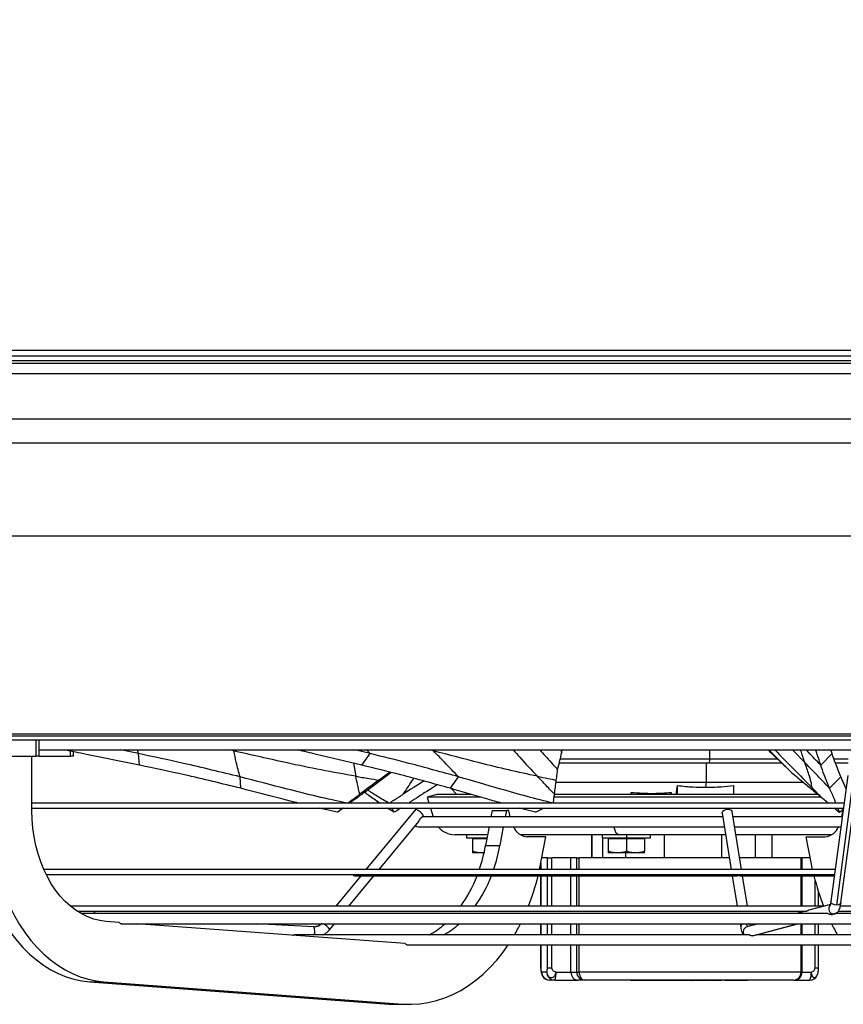
# Model space of a CAD drawing. Units: millimetres. Extents: x 5 to 415, y 3 to 291.
# Drawn here: x 137 to 153, y 112 to 131 of the extents above; entities that cross this region are included whole.
import ezdxf

# ---------------------------------------------------------------- set-up
doc = ezdxf.new("R2010")
doc.units = ezdxf.units.MM
doc.layers.add('GEOMETRY', color=7, linetype='Continuous')
doc.styles.add('SLDTEXTSTYLE0', font='TXT', dxfattribs={"width": 0.605})
doc.dimstyles.new('SLDDIMSTYLE3', dxfattribs={"dimtxt": 5.136637, "dimasz": 3.5, "dimexe": 0, "dimexo": 0.0625, "dimgap": 1.284159, "dimtad": 1, "dimdec": 0, "dimlfac": 25, "dimrnd": 1e-09, "dimzin": 12, "dimdsep": 46, "dimtxsty": 'SLDTEXTSTYLE0', "dimsah": 1, "dimcen": 0.09, "dimadec": 0, "dimazin": 3, "dimtol": 1, "dimtp": 2, "dimtm": 2, "dimtfac": 1, "dimtdec": 0, "dimtmove": 0, "dimatfit": 0, "dimfxl": 0, "dimfrac": 2, "dimtolj": 1, "dimarcsym": 0})

# ---------------------------------------------------------------- blocks, each defined once
blk = doc.blocks.new('_D_7')
at = {"layer": 'GEOMETRY'}
for p, q in [((348.301, 152.949), (348.301, 162.827)), ((53.446, 152.949), (349.301, 152.949)), ((348.301, 152.949), (348.301, 123.469)), ((54.493, 123.469), (349.301, 123.469)), ((348.301, 123.469), (348.301, 113.591))]:
    blk.add_line(p, q, dxfattribs=at)
for points in [[(348.301, 152.949), (349.091, 158.085), (347.511, 158.085)], [(348.301, 123.469), (347.511, 118.333), (349.091, 118.333)]]:
    blk.add_solid(points, dxfattribs=at)
at = {"layer": 'GEOMETRY', "char_height": 5.2917, "attachment_point": 1, "rotation": 90, "style": 'SLDTEXTSTYLE0'}
for s, insert in [('±2', (341.479, 141.198)), ('737', (341.479, 127.454))]:
    blk.add_mtext(s, dxfattribs=dict(at, insert=insert))

msp = doc.modelspace()

# ---------------------------------------------------------------- linework, layer by layer
at = {"color": 7, "linetype": 'Continuous', "lineweight": 25}
for p, q in [((119.061, 124.829), (180.981, 124.829)), ((180.981, 124.709), (119.061, 124.709)), ((121.727, 124.629), (178.315, 124.629)), ((130.501, 117.189), (169.541, 117.189)), ((130.501, 117.109), (169.541, 117.109)), ((137.342, 116.789), (137.342, 117.109)), ((137.401, 116.789), (137.401, 117.109)), ((137.401, 116.909), (161.962, 116.909)), ((138.08, 116.789), (138.08, 116.874)), ((139.372, 116.836), (139.012, 116.909)), ((143.961, 116.836), (143.654, 116.909)), ((151.875, 116.896), (151.862, 116.909)), ((153.112, 116.836), (153.088, 116.909)), ((136.777, 116.789), (137.342, 116.789)), ((137.258, 115.709), (137.258, 116.789)), ((137.401, 116.789), (137.342, 116.789)), ((137.401, 116.789), (138.021, 116.789)), ((138.08, 116.789), (138.021, 116.789)), ((139.391, 116.608), (139.372, 116.836)), ((143.798, 116.608), (143.961, 116.836)), ((150.686, 116.729), (147.725, 116.729)), ((150.686, 116.729), (150.676, 116.649)), ((152.035, 116.729), (150.686, 116.729)), ((152.89, 116.608), (153.112, 116.836)), ((153.434, 116.729), (153.151, 116.729)), ((150.676, 116.649), (147.705, 116.649)), ((150.619, 116.649), (150.619, 116.269)), ((152.118, 116.649), (150.676, 116.649)), ((153.434, 116.649), (153.183, 116.649)), ((141.401, 116.149), (141.382, 116.376)), ((145.55, 116.149), (145.714, 116.376)), ((153.065, 116.149), (153.287, 116.376)), ((153.425, 116.405), (153.09, 113.904)), ((153.205, 113.834), (153.54, 116.335)), ((153.389, 116.14), (153.287, 116.376)), ((153.288, 113.877), (153.623, 116.378)), ((145.289, 116.219), (145.135, 116.121)), ((145.566, 116.144), (145.681, 116.029)), ((147.644, 116.269), (150.619, 116.269)), ((150.05, 116.029), (150.05, 116.204)), ((150.619, 116.269), (150.606, 116.169)), ((150.619, 116.269), (152.547, 116.269)), ((151.161, 116.204), (151.161, 116.029)), ((145.282, 116.029), (145.09, 115.971)), ((145.091, 115.971), (145.126, 115.856)), ((145.282, 116.029), (145.282, 116.029)), ((149.13, 116.029), (149.13, 116.067)), ((149.925, 116.029), (149.925, 116.067)), ((153.351, 115.856), (137.258, 115.856)), ((137.258, 115.756), (153.338, 115.756)), ((143.312, 115.674), (142.95, 115.756)), ((143.312, 115.674), (143.404, 115.756)), ((144.863, 115.735), (143.878, 114.538)), ((144.437, 115.674), (144.3, 115.756)), ((144.437, 115.674), (144.392, 115.756)), ((144.863, 115.735), (144.865, 115.735)), ((145.156, 115.756), (145.208, 115.587)), ((146.376, 115.709), (146.353, 115.587)), ((146.376, 115.709), (146.659, 115.709)), ((146.659, 115.709), (146.636, 115.587)), ((146.709, 115.709), (146.659, 115.709)), ((146.735, 115.587), (146.709, 115.709)), ((147.237, 115.674), (146.923, 115.756)), ((147.237, 115.674), (147.398, 115.756)), ((153.257, 115.674), (153.228, 115.756)), ((153.257, 115.674), (153.335, 115.733)), ((144.997, 115.583), (145.017, 115.608)), ((150.944, 115.587), (145, 115.587)), ((150.933, 115.655), (151.116, 114.538)), ((151.318, 114.538), (151.13, 115.687)), ((153.315, 115.587), (151.147, 115.587)), ((153.306, 115.587), (153.329, 115.693)), ((144.137, 114.538), (144.924, 115.494)), ((144.921, 115.387), (150.977, 115.387)), ((146.316, 115.387), (146.247, 115.013)), ((146.599, 115.387), (146.53, 115.013)), ((151.179, 115.387), (153.288, 115.387)), ((145.87, 115.229), (145.87, 115.169)), ((145.87, 115.169), (146.276, 115.169)), ((145.99, 115.145), (145.99, 114.901)), ((146.272, 115.145), (145.99, 115.145)), ((147.44, 115.189), (147.072, 115.189)), ((147.351, 114.709), (147.44, 115.189)), ((148.345, 115.229), (148.345, 114.769)), ((148.557, 115.229), (148.557, 115.169)), ((148.557, 115.169), (149.037, 115.169)), ((148.677, 115.145), (148.677, 114.901)), ((149.037, 115.145), (148.677, 115.145)), ((148.883, 115.229), (148.888, 115.229)), ((149.037, 115.169), (149.517, 115.169)), ((149.037, 115.145), (149.037, 114.901)), ((149.397, 115.145), (149.037, 115.145)), ((149.397, 115.145), (149.397, 114.901)), ((149.517, 115.169), (149.517, 115.229)), ((149.789, 115.229), (149.789, 114.769)), ((150.931, 114.769), (150.931, 115.229)), ((151.923, 114.769), (151.923, 115.229)), ((152.69, 114.709), (152.602, 115.189)), ((152.602, 115.189), (152.969, 115.189)), ((146.247, 115.013), (146.53, 115.013)), ((146.17, 114.869), (145.99, 114.869)), ((146.214, 114.873), (146.17, 114.869)), ((146.218, 114.869), (146.17, 114.869)), ((147.472, 114.769), (147.362, 114.769)), ((147.472, 114.769), (147.563, 114.769)), ((147.939, 114.769), (147.563, 114.769)), ((147.939, 114.538), (147.939, 114.769)), ((148.053, 114.769), (147.939, 114.769)), ((148.053, 114.769), (148.103, 114.769)), ((151.078, 114.769), (148.103, 114.769)), ((148.857, 114.869), (148.677, 114.869)), ((149.217, 114.869), (148.857, 114.869)), ((149.397, 114.869), (149.217, 114.869)), ((152.498, 114.769), (151.28, 114.769)), ((152.498, 114.769), (152.518, 114.769)), ((152.518, 114.538), (152.518, 114.769)), ((152.679, 114.769), (152.518, 114.769)), ((153.175, 114.538), (137.496, 114.538)), ((147.317, 114.538), (147.351, 114.709)), ((147.344, 114.671), (147.344, 114.538)), ((152.725, 114.538), (152.69, 114.709)), ((137.543, 114.438), (153.161, 114.438)), ((143.776, 114.414), (143.282, 113.813)), ((143.541, 113.813), (144.035, 114.414)), ((143.658, 114.414), (143.775, 114.414)), ((143.786, 114.414), (151.231, 114.414)), ((147.344, 114.414), (147.344, 113.813)), ((147.939, 113.813), (147.939, 114.414)), ((151.136, 114.414), (151.234, 113.813)), ((151.289, 114.414), (153.158, 114.414)), ((151.437, 113.813), (151.338, 114.414)), ((152.518, 113.813), (152.518, 114.414)), ((152.844, 113.813), (152.844, 114.097)), ((152.954, 113.813), (138.023, 113.813)), ((153.079, 113.847), (152.651, 113.732)), ((162.018, 113.813), (153.278, 113.813)), ((138.158, 113.713), (152.61, 113.713)), ((153.032, 113.667), (138.234, 113.667)), ((152.549, 113.705), (138.526, 113.705)), ((143.2, 113.713), (143.192, 113.705)), ((143.451, 113.705), (143.459, 113.713)), ((145.68, 113.713), (145.673, 113.705)), ((145.963, 113.713), (145.956, 113.705)), ((147.051, 113.705), (147.055, 113.713)), ((147.344, 113.713), (147.344, 113.705)), ((147.939, 113.705), (147.939, 113.713)), ((151.25, 113.713), (151.252, 113.705)), ((151.455, 113.705), (151.453, 113.713)), ((152.581, 113.713), (152.407, 113.667)), ((152.518, 113.705), (152.518, 113.713)), ((153.102, 113.65), (153.145, 113.661)), ((153.126, 113.653), (153.169, 113.664)), ((161.807, 113.667), (153.175, 113.667)), ((161.515, 113.705), (153.232, 113.705)), ((153.238, 113.713), (161.884, 113.713)), ((138.985, 113.493), (138.732, 113.512)), ((139.033, 113.467), (161.008, 113.467)), ((144.655, 113.073), (139.34, 113.467)), ((142.846, 113.406), (141.702, 113.467)), ((142.861, 113.405), (142.846, 113.406)), ((143.159, 113.349), (143.256, 113.467)), ((147.344, 113.467), (147.344, 113.246)), ((147.939, 113.246), (147.939, 113.467)), ((151.291, 113.467), (151.302, 113.396)), ((151.663, 113.467), (151.423, 113.402)), ((151.5, 113.429), (151.494, 113.467)), ((151.562, 113.232), (152.434, 113.467)), ((152.518, 113.246), (152.518, 113.467)), ((152.844, 113.246), (152.844, 113.467)), ((151.467, 113.246), (142.461, 113.246)), ((157.729, 113.246), (151.614, 113.246)), ((144.705, 113.046), (155.336, 113.046)), ((147.344, 113.046), (147.344, 112.589)), ((147.939, 112.509), (147.939, 113.046)), ((152.518, 112.509), (152.518, 113.046)), ((152.844, 112.589), (152.844, 113.046)), ((147.344, 112.589), (147.345, 112.578)), ((147.472, 112.589), (147.563, 112.589)), ((147.459, 112.509), (147.358, 112.509)), ((147.642, 112.509), (147.939, 112.509)), ((147.939, 112.509), (148.053, 112.509)), ((148.053, 112.509), (148.103, 112.509)), ((152.498, 112.509), (148.103, 112.509)), ((138.404, 112.313), (138.687, 112.313)), ((138.404, 112.313), (144.328, 111.874)), ((138.687, 112.313), (144.611, 111.874)), ((147.617, 112.349), (147.516, 112.349)), ((147.617, 112.349), (148.071, 112.349)), ((148.211, 112.349), (148.071, 112.349)), ((152.358, 112.349), (148.211, 112.349)), ((149.111, 112.349), (149.111, 112.339)), ((149.144, 112.339), (149.111, 112.339)), ((149.144, 112.349), (149.144, 112.339)), ((149.151, 112.339), (149.144, 112.339)), ((149.151, 112.349), (149.151, 112.339)), ((149.325, 112.339), (149.151, 112.339)), ((149.325, 112.349), (149.325, 112.339)), ((149.348, 112.339), (149.325, 112.339)), ((149.348, 112.349), (149.348, 112.339)), ((149.397, 112.339), (149.348, 112.339)), ((149.397, 112.349), (149.397, 112.339)), ((149.42, 112.339), (149.397, 112.339)), ((149.42, 112.349), (149.42, 112.339)), ((149.558, 112.339), (149.42, 112.339)), ((149.558, 112.349), (149.558, 112.339)), ((149.582, 112.339), (149.558, 112.339)), ((149.582, 112.349), (149.582, 112.339)), ((149.631, 112.339), (149.582, 112.339)), ((149.631, 112.349), (149.631, 112.339)), ((149.701, 112.339), (149.631, 112.339)), ((149.701, 112.349), (149.701, 112.339)), ((149.714, 112.339), (149.701, 112.339)), ((149.714, 112.349), (149.714, 112.339)), ((149.764, 112.339), (149.714, 112.339)), ((149.764, 112.349), (149.764, 112.339)), ((149.783, 112.339), (149.764, 112.339)), ((149.783, 112.349), (149.783, 112.339)), ((149.833, 112.339), (149.783, 112.339)), ((149.833, 112.349), (149.833, 112.339)), ((149.9, 112.339), (149.833, 112.339)), ((149.9, 112.349), (149.9, 112.339)), ((149.906, 112.349), (149.906, 112.339)), ((149.913, 112.339), (149.906, 112.339)), ((149.913, 112.349), (149.913, 112.339)), ((149.992, 112.339), (149.913, 112.339)), ((149.992, 112.349), (149.992, 112.339)), ((150.071, 112.339), (149.992, 112.339)), ((150.071, 112.349), (150.071, 112.339)), ((150.143, 112.339), (150.071, 112.339)), ((150.143, 112.349), (150.143, 112.339)), ((150.181, 112.339), (150.143, 112.339)), ((150.181, 112.349), (150.181, 112.339)), ((150.189, 112.349), (150.189, 112.339)), ((150.222, 112.339), (150.189, 112.339)), ((150.222, 112.349), (150.222, 112.339)), ((150.309, 112.339), (150.222, 112.339)), ((150.309, 112.349), (150.309, 112.339)), ((150.351, 112.339), (150.351, 112.349)), ((150.351, 112.339), (150.351, 112.349)), ((150.359, 112.349), (150.359, 112.339)), ((150.392, 112.339), (150.359, 112.339)), ((150.392, 112.349), (150.392, 112.339)), ((150.53, 112.339), (150.392, 112.339)), ((150.53, 112.349), (150.53, 112.339)), ((150.532, 112.349), (150.532, 112.339)), ((150.725, 112.349), (150.725, 112.339)), ((150.733, 112.349), (150.733, 112.339)), ((150.927, 112.349), (150.927, 112.339)), ((150.983, 112.349), (150.983, 112.339)), ((151.046, 112.339), (150.983, 112.339)), ((151.046, 112.349), (151.046, 112.339)), ((151.441, 112.339), (151.046, 112.339)), ((151.441, 112.349), (151.441, 112.339)), ((152.358, 112.349), (152.672, 112.349)), ((144.328, 111.874), (144.611, 111.874)), ((144.328, 111.874), (144.469, 111.869)), ((144.469, 111.869), (144.751, 111.869))]:
    msp.add_line(p, q, dxfattribs=at)
at = {"color": 8, "linetype": 'Continuous', "lineweight": 25}
for p, q in [((129.558, 124.575), (170.483, 124.575)), ((129.652, 124.367), (170.39, 124.367)), ((131.211, 122.992), (168.831, 122.992)), ((131.661, 121.149), (168.381, 121.149)), ((131.661, 117.229), (168.381, 117.229)), ((138.021, 116.789), (138.021, 116.885)), ((139.372, 116.836), (139.353, 116.909)), ((141.259, 116.89), (141.169, 116.909)), ((141.255, 116.909), (141.259, 116.89)), ((143.961, 116.836), (143.89, 116.909)), ((145.217, 116.89), (145.14, 116.909)), ((145.2, 116.909), (145.217, 116.89)), ((147.738, 116.909), (147.755, 116.846)), ((150.686, 116.909), (150.686, 116.729)), ((151.88, 116.891), (151.861, 116.909)), ((152.327, 116.909), (152.571, 116.661)), ((143.628, 116.648), (143.676, 116.388)), ((148.35, 115.229), (148.35, 114.769)), ((148.561, 115.169), (148.561, 114.769)), ((149.037, 115.229), (149.037, 115.169)), ((151.587, 115.229), (151.587, 114.769)), ((147.472, 114.538), (147.472, 114.769)), ((147.563, 114.538), (147.563, 114.769)), ((148.053, 114.538), (148.053, 114.769)), ((148.103, 114.538), (148.103, 114.769)), ((149.02, 114.869), (149.02, 114.769)), ((152.498, 114.538), (152.498, 114.769)), ((147.345, 114.538), (147.345, 114.676)), ((147.345, 113.813), (147.345, 114.414)), ((147.472, 113.813), (147.472, 114.414)), ((147.563, 113.813), (147.563, 114.414)), ((148.053, 113.813), (148.053, 114.414)), ((148.103, 113.813), (148.103, 114.414)), ((152.498, 113.813), (152.498, 114.414)), ((152.777, 113.813), (152.777, 114.326)), ((147.345, 113.705), (147.345, 113.713)), ((147.472, 113.705), (147.472, 113.713)), ((147.563, 113.705), (147.563, 113.713)), ((148.053, 113.705), (148.053, 113.713)), ((148.103, 113.705), (148.103, 113.713)), ((152.498, 113.705), (152.498, 113.713)), ((153.17, 113.664), (153.145, 113.661)), ((147.345, 113.246), (147.345, 113.467)), ((147.472, 113.246), (147.472, 113.467)), ((147.563, 113.246), (147.563, 113.467)), ((148.053, 113.246), (148.053, 113.467)), ((148.103, 113.246), (148.103, 113.467)), ((151.538, 113.229), (152.421, 113.467)), ((152.498, 113.246), (152.498, 113.467)), ((152.777, 113.246), (152.777, 113.467)), ((147.345, 112.589), (147.345, 113.046)), ((147.472, 112.589), (147.472, 113.046)), ((147.563, 112.589), (147.563, 113.046)), ((148.053, 112.509), (148.053, 113.046)), ((148.103, 112.509), (148.103, 113.046)), ((152.498, 112.509), (152.498, 113.046)), ((152.777, 112.589), (152.777, 113.046)), ((147.344, 112.589), (147.345, 112.589)), ((152.777, 112.589), (152.844, 112.589)), ((152.498, 112.509), (152.518, 112.509)), ((152.518, 112.509), (152.698, 112.509))]:
    msp.add_line(p, q, dxfattribs=at)
at = {"color": 7, "linetype": 'Continuous', "lineweight": 25, "flags": 128}
for points in [[(150.027, 116.029), (150.039, 116.117), (150.05, 116.204)], [(149.925, 116.067), (149.928, 116.035), (149.929, 116.029)], [(136.126, 115.709), (136.131, 115.484), (136.147, 115.261), (136.173, 115.04), (136.209, 114.821), (136.256, 114.607), (136.312, 114.397), (136.378, 114.193), (136.454, 113.995), (136.538, 113.805), (136.631, 113.624), (136.733, 113.451), (136.842, 113.288), (136.959, 113.136), (137.082, 112.995), (137.212, 112.866), (137.347, 112.749), (137.488, 112.645), (137.633, 112.554), (137.782, 112.478), (137.935, 112.415), (138.089, 112.366), (138.246, 112.333), (138.404, 112.313)], [(136.409, 115.709), (136.414, 115.484), (136.43, 115.261), (136.456, 115.04), (136.492, 114.821), (136.539, 114.607), (136.595, 114.397), (136.661, 114.193), (136.737, 113.995), (136.821, 113.805), (136.914, 113.624), (137.016, 113.451), (137.125, 113.288), (137.241, 113.136), (137.365, 112.995), (137.495, 112.866), (137.63, 112.749), (137.771, 112.645), (137.916, 112.554), (138.065, 112.478), (138.217, 112.415), (138.372, 112.366), (138.529, 112.333), (138.687, 112.313)], [(138.732, 113.512), (138.608, 113.528), (138.486, 113.558), (138.365, 113.602), (138.248, 113.659), (138.134, 113.73), (138.024, 113.813), (137.92, 113.908), (137.821, 114.014), (137.728, 114.132), (137.643, 114.259), (137.565, 114.396), (137.495, 114.541), (137.433, 114.694), (137.38, 114.853), (137.336, 115.017), (137.302, 115.186), (137.277, 115.359), (137.262, 115.533), (137.258, 115.709)], [(150.933, 115.655), (150.933, 115.671), (150.946, 115.696), (150.973, 115.717), (151.008, 115.731), (151.046, 115.735), (151.083, 115.731), (151.111, 115.717), (151.128, 115.696), (151.13, 115.687)], [(144.855, 115.411), (144.883, 115.394), (144.921, 115.387)], [(144.611, 111.874), (144.778, 111.869), (144.945, 111.879), (145.111, 111.903), (145.276, 111.942), (145.438, 111.995), (145.598, 112.063), (145.755, 112.144), (145.908, 112.239), (146.057, 112.348), (146.2, 112.469), (146.338, 112.602), (146.469, 112.747), (146.595, 112.904), (146.696, 113.046)], [(148.103, 112.509), (148.105, 112.478), (148.112, 112.448), (148.122, 112.42), (148.135, 112.396), (148.151, 112.376), (148.17, 112.361), (148.19, 112.352), (148.211, 112.349)]]:
    msp.add_lwpolyline(points, dxfattribs=at)
at = {"color": 8, "linetype": 'Continuous', "lineweight": 25, "flags": 128}
for points in [[(153.205, 113.834), (153.166, 113.838), (153.131, 113.851), (153.104, 113.869), (153.091, 113.891), (153.09, 113.904)], [(153.288, 113.877), (153.285, 113.869), (153.269, 113.851), (153.241, 113.838), (153.205, 113.834)]]:
    msp.add_lwpolyline(points, dxfattribs=at)
at = {"color": 7, "linetype": 'Continuous', "lineweight": 25}
for centre, radius, start, end in [((144.724, 115.413), 0.352, 33.5801, 66.4242), ((145.643, 115.669), 0.44, 219.9734, 270), ((147.097, 115.514), 0.325, 202.9871, 265.5539), ((152.944, 115.514), 0.325, 274.4461, 337.0129), ((145.996, 115.169), 0.024, 270, 0), ((146.042, 115.168), 0.0226, 274.4019, 3.8113), ((148.683, 115.169), 0.024, 270, 0), ((148.729, 115.168), 0.0226, 274.4019, 3.8113), ((149.391, 115.169), 0.024, 180, 270), ((142.964, 115.614), 3.338, 341.1932, 349.6223), ((143.247, 115.614), 3.338, 341.1932, 349.6223), ((143.658, 114.464), 0.05, 211.9711, 270), ((143.543, 115.388), 2.717, 324.568, 338.9861), ((143.826, 115.388), 2.717, 324.568, 338.9861), ((142.738, 115.533), 4.685, 338.4403, 346.1844), ((157.304, 115.533), 4.685, 193.8159, 201.5321), ((138.526, 113.655), 0.05, 90, 166.0298), ((144.304, 114.744), 1.713, 299.0397, 311.7808), ((144.587, 114.744), 1.713, 299.0397, 311.7808), ((143.416, 115.238), 3.945, 329.6811, 333.3228), ((156.625, 115.238), 3.945, 206.6772, 210.3189), ((144.752, 114.374), 1.305, 265.7612, 265.861), ((147.517, 112.508), 0.159, 179.6383, 269.6336), ((147.516, 112.509), 0.16, 207.7537, 270), ((147.618, 112.508), 0.159, 179.6383, 269.6336), ((147.371, 112.47), 0.274, 333.8229, 8.1734), ((148.212, 112.508), 0.159, 179.6383, 269.6336), ((152.358, 112.509), 0.16, 270, 0), ((152.347, 112.5), 0.151, 274.1754, 3.6406), ((152.426, 112.47), 0.274, 333.8229, 8.1734), ((152.672, 112.509), 0.16, 270, 332.4311)]:
    msp.add_arc(centre, radius, start, end, dxfattribs=at)
at = {"color": 8, "linetype": 'Continuous', "lineweight": 25}
for centre, radius, start, end in [((153.146, 113.762), 0.101, 138.9636, 269.2725), ((142.63, 113.316), 0.234, 342.7901, 22.6125), ((142.856, 113.6), 0.194, 271.4497, 316.8243), ((142.881, 113.173), 0.329, 32.3623, 63.3421), ((151.377, 113.393), 0.0751, 102.6038, 177.8247), ((151.45, 113.306), 0.0997, 105.8453, 217.0354), ((151.517, 113.471), 0.0989, 182.2122, 219.9262), ((151.448, 113.417), 0.0532, 12.8598, 69.7336)]:
    msp.add_arc(centre, radius, start, end, dxfattribs=at)
at = {"color": 7, "linetype": 'Continuous', "lineweight": 25}
for centre, major_axis, ratio, start_param, end_param in [((151.022, 115.429), (-7.368, 7.421), 0.156888, 4.753745, 4.754437), ((144.568, 116.627), (2.325, 1.713), 0.001315, 1.757159, 1.92623), ((145.601, 116.627), (2.691, 1.713), 0.009584, 1.782229, 1.939501), ((147.639, 116.627), (0.209, 1.713), 0.02815, 4.36218, 4.531251), ((145.046, 119.505), (12.472, -10.605), 0.169603, 1.042224, 1.059351), ((148.071, 112.509), (0, 0.16), 0.828955, 1.570796, 3.141593)]:
    msp.add_ellipse(centre, major_axis=major_axis, ratio=ratio, start_param=start_param, end_param=end_param, dxfattribs=at)
for points, knots in [([(139.391, 116.608), (139.041, 116.68), (138.544, 116.782), (138.047, 116.88), (137.9, 116.909)], [0, 0, 0, 0, 0.705959, 1, 1, 1, 1]), ([(141.382, 116.376), (141.357, 116.472), (141.311, 116.643), (141.275, 116.815), (141.259, 116.89)], [0, 0, 0, 0, 0.560458, 1, 1, 1, 1]), ([(143.676, 116.388), (143.447, 116.428), (142.989, 116.508), (142.184, 116.679), (141.61, 116.81), (141.259, 116.89)], [0, 0, 0, 0, 0.280448, 0.560299, 1, 1, 1, 1]), ([(143.798, 116.608), (143.498, 116.68), (143.074, 116.782), (142.65, 116.88), (142.525, 116.909)], [0, 0, 0, 0, 0.705959, 1, 1, 1, 1]), ([(145.714, 116.376), (145.62, 116.472), (145.452, 116.643), (145.289, 116.815), (145.217, 116.89)], [0, 0, 0, 0, 0.560458, 1, 1, 1, 1]), ([(147.274, 116.388), (147.085, 116.428), (146.707, 116.508), (146.02, 116.679), (145.522, 116.81), (145.217, 116.89)], [0, 0, 0, 0, 0.280448, 0.560299, 1, 1, 1, 1]), ([(147.322, 116.909), (147.357, 116.87), (147.473, 116.741), (147.592, 116.612), (147.675, 116.522)], [0, 0, 0, 0, 0.30336, 1, 1, 1, 1]), ([(147.755, 116.846), (147.759, 116.863), (147.764, 116.884), (147.769, 116.905), (147.77, 116.909)], [0, 0, 0, 0, 0.790811, 1, 1, 1, 1]), ([(151.851, 116.903), (151.932, 116.826), (152.077, 116.689), (152.218, 116.551), (152.28, 116.49)], [0, 0, 0, 0, 0.560287, 1, 1, 1, 1]), ([(151.88, 116.891), (151.955, 116.816), (152.089, 116.682), (152.222, 116.549), (152.28, 116.49)], [0, 0, 0, 0, 0.559997, 1, 1, 1, 1]), ([(152.89, 116.608), (152.866, 116.68), (152.832, 116.782), (152.801, 116.88), (152.792, 116.909)], [0, 0, 0, 0, 0.705959, 1, 1, 1, 1]), ([(141.382, 116.376), (141.01, 116.467), (140.344, 116.63), (139.669, 116.773), (139.372, 116.836)], [0, 0, 0, 0, 0.560013, 1, 1, 1, 1]), ([(145.714, 116.376), (145.385, 116.467), (144.797, 116.63), (144.217, 116.773), (143.961, 116.836)], [0, 0, 0, 0, 0.5600134, 1, 1, 1, 1]), ([(147.675, 116.522), (147.691, 116.583), (147.719, 116.692), (147.744, 116.799), (147.755, 116.846)], [0, 0, 0, 0, 0.56026, 1, 1, 1, 1]), ([(153.287, 116.376), (153.25, 116.467), (153.183, 116.63), (153.134, 116.773), (153.112, 116.836)], [0, 0, 0, 0, 0.560013, 1, 1, 1, 1]), ([(141.401, 116.149), (141.028, 116.24), (140.363, 116.403), (139.688, 116.545), (139.391, 116.608)], [0, 0, 0, 0, 0.55997, 1, 1, 1, 1]), ([(145.55, 116.149), (145.221, 116.24), (144.634, 116.403), (144.054, 116.545), (143.798, 116.608)], [0, 0, 0, 0, 0.55997, 1, 1, 1, 1]), ([(147.649, 116.312), (147.654, 116.351), (147.663, 116.421), (147.672, 116.491), (147.675, 116.522)], [0, 0, 0, 0, 0.557251, 1, 1, 1, 1]), ([(152.28, 116.49), (152.364, 116.42), (152.512, 116.297), (152.66, 116.174), (152.724, 116.121)], [0, 0, 0, 0, 0.568537, 1, 1, 1, 1]), ([(153.065, 116.149), (152.973, 116.244), (152.811, 116.415), (152.644, 116.586), (152.571, 116.661)], [0, 0, 0, 0, 0.5604682, 1, 1, 1, 1]), ([(152.719, 116.159), (152.712, 116.199), (152.699, 116.279), (152.648, 116.449), (152.6, 116.581), (152.571, 116.661)], [0, 0, 0, 0, 0.2805963, 0.5605311, 1, 1, 1, 1]), ([(153.065, 116.149), (153.027, 116.24), (152.96, 116.403), (152.911, 116.545), (152.89, 116.608)], [0, 0, 0, 0, 0.5599698, 1, 1, 1, 1]), ([(143.514, 115.855), (143.312, 115.898), (142.908, 115.984), (142.2, 116.163), (141.693, 116.295), (141.382, 116.376)], [0, 0, 0, 0, 0.279932, 0.559907, 1, 1, 1, 1]), ([(143.756, 116.033), (143.74, 116.099), (143.712, 116.217), (143.687, 116.336), (143.676, 116.388)], [0, 0, 0, 0, 0.557308, 1, 1, 1, 1]), ([(143.676, 116.388), (143.761, 116.373), (143.914, 116.347), (144.067, 116.323), (144.135, 116.312)], [0, 0, 0, 0, 0.559839, 1, 1, 1, 1]), ([(144.381, 116.462), (144.299, 116.402), (144.145, 116.288), (143.99, 116.174), (143.918, 116.121)], [0, 0, 0, 0, 0.533031, 1, 1, 1, 1]), ([(144.135, 116.312), (144.188, 116.351), (144.259, 116.404), (144.33, 116.457), (144.349, 116.47)], [0, 0, 0, 0, 0.741975, 1, 1, 1, 1]), ([(147.589, 115.855), (147.416, 115.898), (147.071, 115.984), (146.444, 116.163), (145.991, 116.295), (145.714, 116.376)], [0, 0, 0, 0, 0.2799323, 0.5599072, 1, 1, 1, 1]), ([(147.613, 116.033), (147.549, 116.099), (147.435, 116.217), (147.324, 116.336), (147.274, 116.388)], [0, 0, 0, 0, 0.557308, 1, 1, 1, 1]), ([(147.274, 116.388), (147.344, 116.373), (147.469, 116.347), (147.594, 116.323), (147.649, 116.312)], [0, 0, 0, 0, 0.559839, 1, 1, 1, 1]), ([(142.536, 115.856), (142.436, 115.881), (142.056, 115.976), (141.679, 116.076), (141.401, 116.149)], [0, 0, 0, 0, 0.2629852, 1, 1, 1, 1]), ([(143.918, 116.121), (143.884, 116.095), (143.821, 116.049), (143.759, 116.003), (143.731, 115.983)], [0, 0, 0, 0, 0.55999, 1, 1, 1, 1]), ([(144.338, 115.855), (144.258, 115.898), (144.11, 115.979), (143.975, 116.073), (143.912, 116.117)], [0, 0, 0, 0, 0.532965, 1, 1, 1, 1]), ([(145.135, 116.121), (145.095, 116.095), (145.023, 116.049), (144.951, 116.003), (144.92, 115.983)], [0, 0, 0, 0, 0.55999, 1, 1, 1, 1]), ([(146.56, 115.856), (146.472, 115.881), (146.136, 115.976), (145.799, 116.076), (145.55, 116.149)], [0, 0, 0, 0, 0.262985, 1, 1, 1, 1]), ([(150.05, 116.204), (150.154, 116.193), (150.339, 116.173), (150.524, 116.17), (150.606, 116.169)], [0, 0, 0, 0, 0.562266, 1, 1, 1, 1]), ([(150.606, 116.169), (150.709, 116.171), (150.895, 116.174), (151.079, 116.195), (151.161, 116.204)], [0, 0, 0, 0, 0.5575053, 1, 1, 1, 1]), ([(152.719, 116.159), (152.72, 116.152), (152.722, 116.139), (152.723, 116.126), (152.724, 116.121)], [0, 0, 0, 0, 0.559921, 1, 1, 1, 1]), ([(152.724, 116.121), (152.755, 116.095), (152.81, 116.049), (152.865, 116.003), (152.889, 115.983)], [0, 0, 0, 0, 0.55999, 1, 1, 1, 1]), ([(153.189, 115.856), (153.179, 115.881), (153.141, 115.976), (153.097, 116.076), (153.065, 116.149)], [0, 0, 0, 0, 0.2629852, 1, 1, 1, 1]), ([(143.514, 115.855), (143.541, 115.874), (143.585, 115.907), (143.648, 115.953), (143.702, 115.993), (143.738, 116.02), (143.756, 116.033)], [0, 0, 0, 0, 0.330297, 0.549244, 0.772445, 1, 1, 1, 1]), ([(143.731, 115.983), (143.682, 115.946), (143.624, 115.904), (143.567, 115.862), (143.559, 115.856)], [0, 0, 0, 0, 0.870561, 1, 1, 1, 1]), ([(144.147, 115.856), (144.11, 115.881), (144.009, 115.951), (143.911, 116.023), (143.849, 116.07)], [0, 0, 0, 0, 0.3592521, 1, 1, 1, 1]), ([(144.338, 115.855), (144.368, 115.874), (144.419, 115.907), (144.491, 115.953), (144.553, 115.993), (144.595, 116.02), (144.616, 116.033)], [0, 0, 0, 0, 0.330297, 0.549244, 0.772445, 1, 1, 1, 1]), ([(144.92, 115.983), (144.862, 115.946), (144.796, 115.904), (144.73, 115.862), (144.722, 115.856)], [0, 0, 0, 0, 0.870561, 1, 1, 1, 1]), ([(146.161, 115.971), (146.111, 115.971), (145.959, 115.971), (145.746, 115.971), (145.523, 115.971), (145.345, 115.971), (145.211, 115.971), (145.127, 115.971), (145.089, 115.971), (145.095, 115.971), (145.096, 115.971)], [0, 0, 0, 0, 0.071959, 0.218489, 0.36502, 0.51155, 0.658081, 0.804611, 0.951141, 1, 1, 1, 1]), ([(145.96, 116.029), (145.946, 116.029), (145.846, 116.029), (145.7, 116.029), (145.526, 116.029), (145.398, 116.029), (145.317, 116.029), (145.28, 116.029), (145.286, 116.029), (145.287, 116.029)], [0, 0, 0, 0, 0.031134, 0.212799, 0.394464, 0.576129, 0.757795, 0.93946, 1, 1, 1, 1]), ([(147.589, 115.855), (147.591, 115.874), (147.596, 115.907), (147.602, 115.953), (147.607, 115.993), (147.611, 116.02), (147.613, 116.033)], [0, 0, 0, 0, 0.330297, 0.549244, 0.772445, 1, 1, 1, 1]), ([(148.745, 115.971), (148.59, 115.971), (148.281, 115.971), (147.9, 115.971), (147.682, 115.971), (147.604, 115.971)], [0, 0, 0, 0, 0.390958, 0.781915, 1, 1, 1, 1]), ([(148.794, 116.029), (148.646, 116.029), (148.349, 116.029), (147.953, 116.029), (147.715, 116.029), (147.612, 116.029)], [0, 0, 0, 0, 0.3611136, 0.7222272, 1, 1, 1, 1]), ([(152.904, 115.971), (152.9, 115.971), (152.77, 115.971), (152.488, 115.971), (152.059, 115.971), (151.608, 115.971), (151.142, 115.971), (150.665, 115.971), (150.182, 115.971), (149.698, 115.971), (149.216, 115.971), (148.902, 115.971), (148.745, 115.971)], [0, 0, 0, 0, 0.003293, 0.114038, 0.224784, 0.335529, 0.446274, 0.557019, 0.667764, 0.77851, 0.889255, 1, 1, 1, 1]), ([(152.834, 116.029), (152.816, 116.029), (152.678, 116.029), (152.392, 116.029), (151.98, 116.029), (151.546, 116.029), (151.099, 116.029), (150.64, 116.029), (150.176, 116.029), (149.71, 116.029), (149.247, 116.029), (148.945, 116.029), (148.794, 116.029)], [0, 0, 0, 0, 0.01584, 0.125191, 0.234542, 0.343893, 0.453244, 0.562595, 0.671947, 0.781298, 0.890649, 1, 1, 1, 1]), ([(149.13, 116.067), (149.278, 116.058), (149.543, 116.04), (149.808, 116.059), (149.925, 116.067)], [0, 0, 0, 0, 0.559811, 1, 1, 1, 1]), ([(152.889, 115.983), (152.933, 115.946), (152.983, 115.904), (153.034, 115.862), (153.04, 115.856)], [0, 0, 0, 0, 0.870561, 1, 1, 1, 1]), ([(143.424, 115.756), (143.416, 115.75), (143.378, 115.723), (143.341, 115.695), (143.312, 115.674)], [0, 0, 0, 0, 0.223145, 1, 1, 1, 1]), ([(144.566, 115.756), (144.557, 115.75), (144.514, 115.723), (144.471, 115.695), (144.437, 115.674)], [0, 0, 0, 0, 0.223145, 1, 1, 1, 1]), ([(153.159, 115.756), (153.166, 115.75), (153.199, 115.723), (153.232, 115.695), (153.257, 115.674)], [0, 0, 0, 0, 0.223145, 1, 1, 1, 1]), ([(144.924, 115.494), (144.925, 115.495), (144.926, 115.497), (144.929, 115.503), (144.932, 115.511), (144.936, 115.52), (144.942, 115.531), (144.948, 115.541), (144.955, 115.551), (144.964, 115.56), (144.972, 115.567), (144.98, 115.573), (144.987, 115.578), (144.993, 115.581), (144.997, 115.583), (144.997, 115.583), (144.997, 115.583)], [0, 0, 0, 0, 0.055727, 0.130597, 0.203827, 0.27777, 0.351774, 0.425784, 0.500217, 0.574597, 0.648537, 0.722391, 0.796228, 0.869271, 0.944214, 1, 1, 1, 1]), ([(146.287, 115.229), (146.267, 115.229), (146.168, 115.229), (146.027, 115.229), (145.867, 115.229), (145.749, 115.229), (145.675, 115.229), (145.641, 115.229), (145.646, 115.229), (145.648, 115.229)], [0, 0, 0, 0, 0.046409, 0.225542, 0.404675, 0.583808, 0.762941, 0.942074, 1, 1, 1, 1]), ([(148.883, 115.229), (148.745, 115.229), (148.471, 115.229), (148.077, 115.229), (147.701, 115.229), (147.349, 115.229), (147.095, 115.229), (146.97, 115.229), (146.943, 115.229)], [0, 0, 0, 0, 0.189628, 0.379256, 0.568885, 0.758513, 0.948141, 1, 1, 1, 1]), ([(151.002, 115.229), (150.866, 115.229), (150.589, 115.229), (150.164, 115.229), (149.734, 115.229), (149.306, 115.229), (149.027, 115.229), (148.888, 115.229)], [0, 0, 0, 0, 0.195404, 0.396553, 0.597702, 0.798851, 1, 1, 1, 1]), ([(153.099, 115.229), (153.036, 115.229), (152.871, 115.229), (152.573, 115.229), (152.213, 115.229), (151.829, 115.229), (151.492, 115.229), (151.28, 115.229), (151.205, 115.229)], [0, 0, 0, 0, 0.1205129, 0.3142945, 0.5080762, 0.7018579, 0.8956396, 1, 1, 1, 1]), ([(146.17, 114.869), (146.137, 114.871), (146.076, 114.875), (146.017, 114.893), (145.99, 114.901)], [0, 0, 0, 0, 0.547985, 1, 1, 1, 1]), ([(145.99, 114.901), (145.99, 114.891), (145.99, 114.873), (145.99, 114.87), (145.99, 114.869)], [0, 0, 0, 0, 0.571773, 1, 1, 1, 1]), ([(148.857, 114.869), (148.824, 114.871), (148.763, 114.875), (148.704, 114.893), (148.677, 114.901)], [0, 0, 0, 0, 0.547985, 1, 1, 1, 1]), ([(148.677, 114.901), (148.677, 114.891), (148.677, 114.873), (148.677, 114.87), (148.677, 114.869)], [0, 0, 0, 0, 0.571773, 1, 1, 1, 1]), ([(149.037, 114.901), (149.003, 114.891), (148.944, 114.873), (148.883, 114.87), (148.857, 114.869)], [0, 0, 0, 0, 0.5717731, 1, 1, 1, 1]), ([(149.217, 114.869), (149.184, 114.871), (149.123, 114.875), (149.064, 114.893), (149.037, 114.901)], [0, 0, 0, 0, 0.547985, 1, 1, 1, 1]), ([(149.397, 114.901), (149.363, 114.891), (149.304, 114.873), (149.243, 114.87), (149.217, 114.869)], [0, 0, 0, 0, 0.571773, 1, 1, 1, 1]), ([(149.397, 114.869), (149.397, 114.871), (149.397, 114.875), (149.397, 114.893), (149.397, 114.901)], [0, 0, 0, 0, 0.547985, 1, 1, 1, 1]), ([(143.778, 114.414), (143.777, 114.414), (143.777, 114.414), (143.776, 114.414), (143.776, 114.414), (143.776, 114.414)], [0, 0, 0, 0, 0.479156, 0.785428, 1, 1, 1, 1]), ([(143.79, 114.414), (143.787, 114.414), (143.782, 114.414), (143.779, 114.414), (143.778, 114.414)], [0, 0, 0, 0, 0.382769, 1, 1, 1, 1]), ([(151.282, 114.414), (151.276, 114.414), (151.263, 114.414), (151.244, 114.414), (151.234, 114.414), (151.23, 114.415)], [0, 0, 0, 0, 0.39755, 0.794082, 1, 1, 1, 1]), ([(153.09, 113.904), (153.089, 113.896), (153.085, 113.875), (153.08, 113.849), (153.075, 113.831), (153.071, 113.824), (153.072, 113.826), (153.073, 113.826)], [0, 0, 0, 0, 0.180945, 0.508073, 0.766481, 0.984365, 1, 1, 1, 1]), ([(153.169, 113.664), (153.181, 113.669), (153.203, 113.677), (153.226, 113.698), (153.244, 113.721), (153.258, 113.75), (153.271, 113.787), (153.281, 113.831), (153.286, 113.864), (153.288, 113.877)], [0, 0, 0, 0, 0.12348, 0.228326, 0.340616, 0.4737, 0.655735, 0.855609, 1, 1, 1, 1]), ([(152.651, 113.732), (152.651, 113.732), (152.643, 113.731), (152.633, 113.726), (152.622, 113.72), (152.616, 113.716), (152.611, 113.714), (152.61, 113.714), (152.61, 113.713)], [0, 0, 0, 0, 0.025407, 0.388144, 0.551179, 0.703917, 0.852107, 1, 1, 1, 1]), ([(153.033, 113.667), (153.035, 113.666), (153.04, 113.665), (153.049, 113.661), (153.058, 113.658), (153.068, 113.655), (153.083, 113.651), (153.095, 113.65), (153.102, 113.65)], [0, 0, 0, 0, 0.2497172, 0.3745251, 0.4997407, 0.6233743, 0.7499409, 1, 1, 1, 1]), ([(153.102, 113.65), (153.106, 113.65), (153.114, 113.65), (153.122, 113.652), (153.126, 113.653), (153.126, 113.653)], [0, 0, 0, 0, 0.470266, 0.932347, 1, 1, 1, 1]), ([(138.985, 113.493), (138.992, 113.486), (139.005, 113.473), (139.024, 113.465), (139.035, 113.468), (139.038, 113.468)], [0, 0, 0, 0, 0.42697, 0.853941, 1, 1, 1, 1]), ([(143.004, 113.476), (143, 113.471), (142.984, 113.453), (142.952, 113.429), (142.907, 113.41), (142.876, 113.407), (142.86, 113.405)], [0, 0, 0, 0, 0.126786, 0.42127, 0.717307, 1, 1, 1, 1]), ([(151.302, 113.396), (151.304, 113.387), (151.309, 113.359), (151.32, 113.316), (151.334, 113.277), (151.352, 113.254), (151.358, 113.246)], [0, 0, 0, 0, 0.1532275, 0.467758, 0.8195883, 1, 1, 1, 1]), ([(142.42, 113.238), (142.422, 113.239), (142.428, 113.241), (142.442, 113.245), (142.453, 113.246), (142.461, 113.246)], [0, 0, 0, 0, 0.212268, 0.474922, 1, 1, 1, 1]), ([(143.028, 113.246), (143.044, 113.255), (143.081, 113.274), (143.124, 113.31), (143.149, 113.338), (143.159, 113.349)], [0, 0, 0, 0, 0.323406, 0.743056, 1, 1, 1, 1]), ([(151.468, 113.246), (151.471, 113.246), (151.475, 113.245), (151.485, 113.241), (151.493, 113.238), (151.504, 113.235), (151.518, 113.231), (151.53, 113.23), (151.538, 113.229)], [0, 0, 0, 0, 0.249618, 0.374409, 0.499598, 0.623385, 0.750041, 1, 1, 1, 1]), ([(151.538, 113.229), (151.542, 113.23), (151.55, 113.23), (151.558, 113.231), (151.561, 113.232), (151.562, 113.233)], [0, 0, 0, 0, 0.470495, 0.933151, 1, 1, 1, 1]), ([(144.657, 113.073), (144.664, 113.066), (144.678, 113.052), (144.697, 113.045), (144.708, 113.047), (144.71, 113.048)], [0, 0, 0, 0, 0.441286, 0.882571, 1, 1, 1, 1]), ([(147.358, 112.509), (147.356, 112.511), (147.352, 112.516), (147.348, 112.538), (147.346, 112.563), (147.345, 112.581), (147.345, 112.589)], [0, 0, 0, 0, 0.271323, 0.563068, 0.789103, 1, 1, 1, 1]), ([(147.459, 112.509), (147.461, 112.511), (147.464, 112.516), (147.468, 112.538), (147.471, 112.563), (147.472, 112.581), (147.472, 112.589)], [0, 0, 0, 0, 0.2723087, 0.5640695, 0.7894301, 1, 1, 1, 1]), ([(147.642, 112.509), (147.631, 112.511), (147.609, 112.516), (147.584, 112.538), (147.567, 112.563), (147.565, 112.581), (147.563, 112.589)], [0, 0, 0, 0, 0.271323, 0.563068, 0.789103, 1, 1, 1, 1]), ([(152.698, 112.509), (152.709, 112.511), (152.731, 112.516), (152.756, 112.538), (152.773, 112.563), (152.775, 112.581), (152.777, 112.589)], [0, 0, 0, 0, 0.272309, 0.56407, 0.78943, 1, 1, 1, 1]), ([(152.812, 112.431), (152.821, 112.452), (152.835, 112.487), (152.842, 112.539), (152.843, 112.572), (152.844, 112.589)], [0, 0, 0, 0, 0.435199, 0.705907, 1, 1, 1, 1]), ([(147.349, 112.537), (147.35, 112.526), (147.352, 112.486), (147.366, 112.454), (147.376, 112.431)], [0, 0, 0, 0, 0.256668, 1, 1, 1, 1]), ([(147.375, 112.435), (147.37, 112.445), (147.36, 112.467), (147.358, 112.495), (147.358, 112.509)], [0, 0, 0, 0, 0.47185, 1, 1, 1, 1]), ([(147.459, 112.509), (147.46, 112.494), (147.463, 112.465), (147.481, 112.434), (147.5, 112.415), (147.521, 112.402), (147.551, 112.394), (147.58, 112.402), (147.601, 112.416), (147.62, 112.435), (147.638, 112.466), (147.641, 112.495), (147.642, 112.509)], [0, 0, 0, 0, 0.127522, 0.250633, 0.315106, 0.378768, 0.503596, 0.624787, 0.688728, 0.753018, 0.877188, 1, 1, 1, 1]), ([(150.35, 112.339), (150.351, 112.339), (150.351, 112.339), (150.347, 112.339), (150.337, 112.339), (150.324, 112.339), (150.314, 112.339), (150.309, 112.339)], [0, 0, 0, 0, 0.091024, 0.322611, 0.547984, 0.774364, 1, 1, 1, 1]), ([(150.725, 112.339), (150.708, 112.339), (150.672, 112.339), (150.618, 112.339), (150.58, 112.339), (150.556, 112.339), (150.54, 112.339), (150.532, 112.339), (150.533, 112.339), (150.533, 112.339)], [0, 0, 0, 0, 0.232464, 0.467564, 0.583763, 0.700774, 0.820469, 0.943391, 1, 1, 1, 1]), ([(150.927, 112.339), (150.909, 112.339), (150.873, 112.339), (150.819, 112.339), (150.781, 112.339), (150.757, 112.339), (150.741, 112.339), (150.734, 112.339), (150.734, 112.339), (150.735, 112.339)], [0, 0, 0, 0, 0.232464, 0.467564, 0.583763, 0.700774, 0.820469, 0.943391, 1, 1, 1, 1])]:
    msp.add_open_spline(points, degree=3, knots=knots, dxfattribs=at)
at = {"color": 8, "linetype": 'Continuous', "lineweight": 25}
for points, knots in [([(146.792, 116.909), (146.836, 116.861), (146.992, 116.687), (147.156, 116.513), (147.274, 116.388)], [0, 0, 0, 0, 0.27892, 1, 1, 1, 1]), ([(151.977, 116.909), (152.102, 116.784), (152.353, 116.534), (152.597, 116.284), (152.719, 116.159)], [0, 0, 0, 0, 0.500364, 1, 1, 1, 1]), ([(152.571, 116.661), (152.544, 116.742), (152.514, 116.828), (152.493, 116.904), (152.492, 116.909)], [0, 0, 0, 0, 0.932624, 1, 1, 1, 1]), ([(152.89, 116.608), (152.808, 116.693), (152.712, 116.793), (152.614, 116.894), (152.599, 116.909)], [0, 0, 0, 0, 0.844486, 1, 1, 1, 1]), ([(144.616, 116.033), (144.659, 116.099), (144.728, 116.203), (144.799, 116.307), (144.825, 116.345)], [0, 0, 0, 0, 0.633234, 1, 1, 1, 1]), ([(148.883, 115.229), (148.87, 115.234), (148.846, 115.243), (148.816, 115.301), (148.802, 115.362), (148.796, 115.387)], [0, 0, 0, 0, 0.368728, 0.737456, 1, 1, 1, 1]), ([(152.698, 112.509), (152.699, 112.494), (152.702, 112.465), (152.715, 112.434), (152.729, 112.415), (152.744, 112.402), (152.766, 112.395), (152.787, 112.402), (152.802, 112.416), (152.81, 112.426), (152.813, 112.434), (152.814, 112.435)], [0, 0, 0, 0, 0.1658212, 0.3259068, 0.4097435, 0.4925253, 0.6548431, 0.8124248, 0.8955777, 0.9791758, 1, 1, 1, 1])]:
    msp.add_open_spline(points, degree=3, knots=knots, dxfattribs=at)

# ---------------------------------------------------------------- dimensions: what is measured, and where the dimension line sits
at = {"layer": 'GEOMETRY'}
dim = msp.add_linear_dim(base=(348.301, 123.469), p1=(57.768, 152.949), p2=(57.61, 123.469), angle=90, dimstyle='SLDDIMSTYLE3', dxfattribs=at)
dim.commit()
dim.dimension.update_dxf_attribs({"geometry": '_D_7', "text_midpoint": (348.301, 138.209), "dimtype": 160})

doc.saveas('drawing.dxf')
